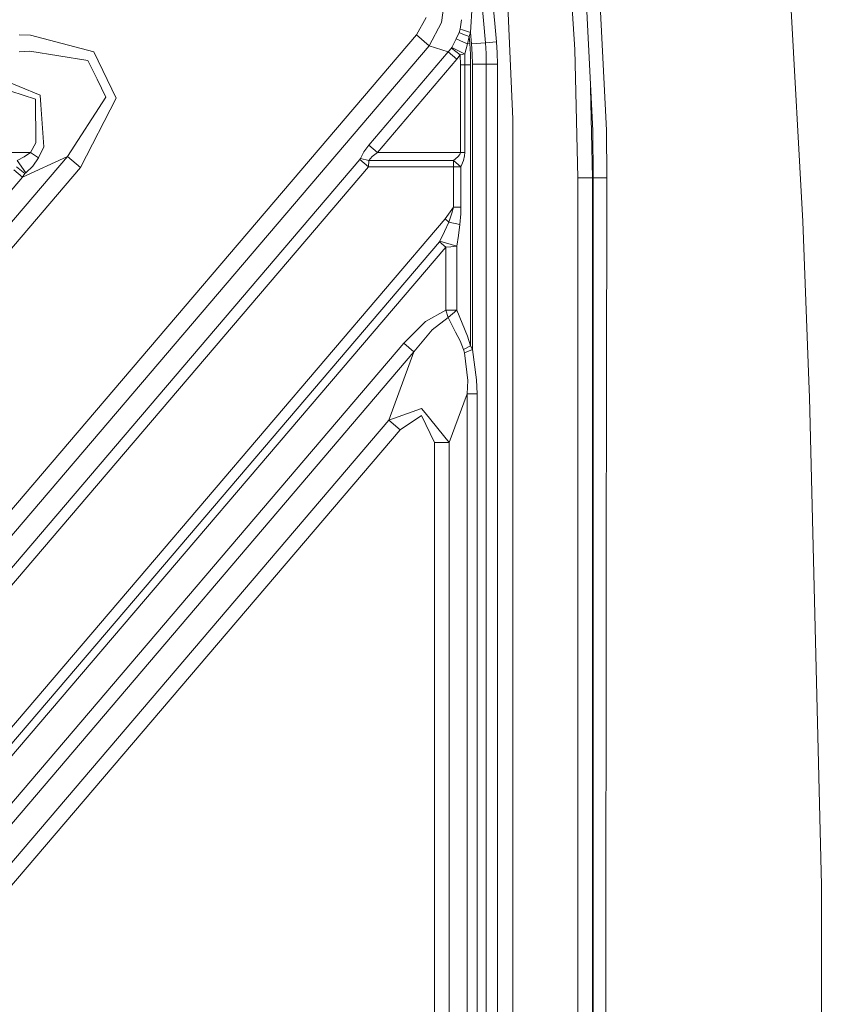
# Model space of a CAD drawing. Units: millimetres. Extents: x -1530 to 1893, y 272 to 3262.
# Drawn here: x 751 to 1017, y 1929 to 2249 of the extents above; entities that cross this region are included whole.
import ezdxf

# ---------------------------------------------------------------- set-up
doc = ezdxf.new("R2010")
doc.units = ezdxf.units.MM
doc.layers.add('1', color=7, linetype='Continuous', true_color=0xffffff)
doc.styles.add('blockfont', font='simplex.shx')
doc.dimstyles.get("Standard").update_dxf_attribs({"dimtxt": 0.18, "dimasz": 0.18, "dimexe": 0.18, "dimexo": 0.0625, "dimgap": 0.09, "dimtad": 0, "dimtih": 1, "dimtoh": 1, "dimdec": 4, "dimzin": 0, "dimdsep": 46, "dimtxsty": 'Standard', "dimcen": 0.09, "dimadec": 0, "dimazin": 0, "dimtfac": 1, "dimtdec": 4, "dimtofl": 0, "dimtmove": 0, "dimatfit": 3, "dimfxl": 1, "dimtolj": 1, "dimtzin": 0, "dimarcsym": 0})

# ---------------------------------------------------------------- blocks, each defined once
blk = doc.blocks.new('_U0')
at = {"layer": '1', "color": 18, "lineweight": 35}
for p, q in [((636.241881, 2321.031353), (1766.186877, 2321.031353)), ((1764.186877, 2321.031353), (1764.186877, 1884.290679)), ((1764.186877, 1250.800004), (1764.186877, 1687.540679)), ((412.750003, 1250.800004), (1766.186877, 1250.800004))]:
    blk.add_line(p, q, dxfattribs=at)
at = {"layer": '1', "color": 18, "lineweight": 13}
for p, q in [((1660.853544, 1782.790679), (1635.853544, 1782.790679)), ((1635.853544, 1782.790679), (1635.853544, 1689.040679)), ((1892.52021, 1782.790679), (1867.52021, 1782.790679)), ((1892.52021, 1689.040679), (1892.52021, 1782.790679)), ((1635.853544, 1689.040679), (1660.853544, 1689.040679)), ((1867.52021, 1689.040679), (1892.52021, 1689.040679))]:
    blk.add_line(p, q, dxfattribs=at)
at = {"layer": '1', "color": 18, "lineweight": 70}
for points in [[(1764.186877, 2321.031353), (1777.584337, 2271.031402), (1750.789417, 2271.031303)], [(1764.186877, 1250.800004), (1750.789417, 1300.799955), (1777.584337, 1300.800054)]]:
    blk.add_solid(points, dxfattribs=at)
at = {"layer": '1', "color": 18, "linetype": 'Continuous', "lineweight": 13, "char_height": 50, "attachment_point": 7, "line_spacing_factor": 0.903614, "style": 'blockfont'}
for s, insert in [('\\W1.4631;42.1', (1660.378544, 1818.894845)), ('\\W1.1591;1070', (1660.378544, 1697.019845))]:
    blk.add_mtext(s, dxfattribs=dict(at, insert=insert))

msp = doc.modelspace()

# ---------------------------------------------------------------- linework, layer by layer
at = {"layer": '1', "color": 18, "linetype": 'Continuous', "lineweight": 13}
for p, q in [((862.039296, 2716.081104), (903.096882, 2241.671821)), ((865.624813, 2716.391524), (906.6824, 2241.982004)), ((1006.402401, 2183.487674), (998.913852, 2321.911117)), ((934.579221, 2281.544468), (938.061444, 2213.142654)), ((939.14899, 2281.908771), (942.51099, 2213.227054)), ((929.536489, 2281.115314), (932.256249, 2239.445945)), ((910.113183, 2260.222694), (912.000028, 2216.825744)), ((889.958588, 2256.701967), (888.814656, 2248.234531)), ((898.794261, 2253.943702), (898.263422, 2245.010397)), ((883.777884, 2249.846479), (880.634276, 2244.25604)), ((895.349673, 2249.176906), (894.913999, 2246.111175)), ((884.830085, 2240.676185), (888.814656, 2248.234531)), ((894.913999, 2246.111175), (894.512621, 2245.008012)), ((895.64734, 2245.870165), (894.913999, 2246.111175)), ((880.634276, 2244.25604), (238.560674, 1491.686708)), ((755.001632, 2244.188568), (751.369444, 2244.267484)), ((775.632647, 2238.765022), (755.001632, 2244.188568)), ((884.830085, 2240.676185), (880.634276, 2244.25604)), ((893.612591, 2242.935678), (892.18047, 2240.122101)), ((894.512621, 2245.008012), (893.612591, 2242.935678)), ((893.612591, 2242.935678), (896.006089, 2241.884876)), ((895.769314, 2244.515174), (894.512621, 2245.008012)), ((898.263422, 2245.010397), (895.647341, 2245.870164)), ((897.798566, 2243.71936), (895.769315, 2244.515173)), ((897.798566, 2243.71936), (897.25819, 2241.335174)), ((898.263422, 2245.010397), (897.798566, 2243.71936)), ((897.798566, 2243.71936), (898.000685, 2241.399786)), ((898.586122, 2241.281292), (898.263422, 2245.010397)), ((884.830085, 2240.676185), (242.756513, 1488.106972)), ((884.830085, 2240.676185), (891.017703, 2238.696119)), ((891.017703, 2238.696119), (892.022697, 2239.880821)), ((892.022697, 2239.880821), (892.094878, 2239.98048)), ((894.934145, 2237.712166), (892.022697, 2239.880821)), ((892.18047, 2240.122101), (892.094878, 2239.98048)), ((892.18047, 2240.122101), (896.350892, 2238.054517)), ((896.006091, 2241.884875), (897.25819, 2241.335174)), ((896.354703, 2238.052627), (897.25819, 2241.335174)), ((897.25819, 2241.335174), (898.000685, 2241.399786)), ((898.224799, 2237.96632), (898.000685, 2241.399786)), ((903.096882, 2241.671821), (898.586122, 2241.281292)), ((898.586122, 2241.281292), (898.799387, 2237.992069)), ((906.6824, 2241.982004), (903.096882, 2241.671821)), ((903.096882, 2241.671821), (903.322843, 2238.187572)), ((906.918374, 2238.342783), (906.6824, 2241.982004)), ((754.767684, 2238.935014), (751.369444, 2238.752147)), ((773.730186, 2235.891601), (754.767684, 2238.935014)), ((782.893924, 2223.695537), (775.632647, 2238.765022)), ((865.134207, 2208.358308), (891.017703, 2238.696119)), ((867.931393, 2205.971739), (893.814949, 2236.309549)), ((891.017703, 2238.696119), (893.814949, 2236.309549)), ((893.814949, 2236.309549), (894.934145, 2237.712166)), ((894.934145, 2237.712166), (895.573942, 2237.854025)), ((894.934145, 2237.712166), (895.001022, 2234.526178)), ((895.573942, 2237.854025), (896.351143, 2238.051722)), ((896.350893, 2238.054516), (896.354703, 2238.052627)), ((896.351144, 2238.051722), (896.354703, 2238.052627)), ((896.354703, 2238.052627), (896.355963, 2237.998196)), ((896.355963, 2237.998177), (896.358577, 2237.885257)), ((896.435169, 2234.526178), (896.358577, 2237.885257)), ((898.224799, 2237.96632), (898.299543, 2234.526178)), ((898.799387, 2237.992069), (898.870555, 2234.696647)), ((903.322843, 2238.187572), (903.398184, 2234.696647)), ((906.918374, 2238.342783), (906.997053, 2234.696647)), ((933.163372, 2197.69766), (932.256249, 2239.445945)), ((773.730186, 2235.891601), (776.701239, 2229.785225)), ((895.001022, 2234.526178), (896.435169, 2234.526178)), ((895.001022, 2205.971739), (895.001022, 2234.526178)), ((896.435169, 2234.526178), (896.668507, 2234.526178)), ((896.435169, 2205.971739), (896.435169, 2234.526178)), ((896.668508, 2234.526178), (898.299543, 2234.526178)), ((898.299543, 2234.526178), (898.299543, 2143.066397)), ((898.870555, 2234.696647), (898.870555, 2141.886464)), ((903.398184, 2234.696647), (898.870555, 2234.696647)), ((903.398184, 2234.696647), (903.398184, 2088.913908)), ((906.997053, 2234.696647), (903.398184, 2234.696647)), ((906.997053, 2234.696647), (906.997053, 1560.451772)), ((758.192269, 2224.669477), (738.379864, 2232.759735)), ((738.379864, 2229.082843), (756.609765, 2223.330757)), ((779.506472, 2224.020025), (776.701239, 2229.785225)), ((937.993018, 2197.69766), (937.356174, 2226.996367)), ((758.192269, 2224.669477), (758.410302, 2221.478721)), ((767.076937, 2204.703352), (779.506472, 2224.020025)), ((771.272806, 2201.123497), (782.893924, 2223.695537)), ((756.609765, 2223.330757), (756.754962, 2209.092161)), ((759.345142, 2207.796117), (758.410302, 2221.478721)), ((912.000028, 2216.825744), (912.000028, 1561.300281)), ((938.202766, 2197.706958), (938.061444, 2213.142654)), ((942.624894, 2197.727701), (942.51099, 2213.227054)), ((754.958538, 2205.971739), (756.754962, 2209.092161)), ((759.345142, 2207.796117), (757.651357, 2204.226515)), ((863.495377, 2206.145069), (865.134207, 2208.358308)), ((865.134207, 2208.358308), (867.931393, 2205.971739)), ((168.066022, 1502.609736), (767.076937, 2204.703352)), ((754.958538, 2205.971739), (509.34535, 2205.971739)), ((752.993373, 2204.551717), (750.704376, 2203.354618)), ((767.076937, 2204.703352), (752.353219, 2197.910806)), ((754.958538, 2205.971739), (752.993373, 2204.551717)), ((757.651357, 2204.226515), (754.958538, 2205.971739)), ((767.076937, 2204.703352), (771.272806, 2201.123497)), ((863.495377, 2206.145069), (862.403361, 2203.996202)), ((865.200547, 2203.354618), (866.292564, 2204.643747)), ((866.292564, 2204.643747), (867.931393, 2205.971739)), ((867.931393, 2205.971739), (895.001022, 2205.971739)), ((892.671017, 2203.354618), (894.124118, 2204.50308)), ((894.124118, 2204.50308), (894.827572, 2205.350181)), ((894.827572, 2205.350181), (895.001022, 2205.971739)), ((895.001022, 2205.971739), (896.435169, 2205.971739)), ((895.939497, 2203.373214), (896.337119, 2204.871914)), ((896.337119, 2204.871914), (896.435169, 2205.971739)), ((172.261862, 1499.029881), (771.272806, 2201.123497)), ((245.890004, 1481.314546), (862.235276, 2203.727981)), ((248.687235, 1478.928095), (865.032522, 2201.341411)), ((753.204969, 2199.086448), (750.42477, 2201.341411)), ((753.480641, 2199.383041), (750.704376, 2203.354618)), ((753.480641, 2199.383041), (755.740193, 2201.568624)), ((755.740193, 2201.568624), (757.651357, 2204.226515)), ((862.235276, 2203.727981), (862.403361, 2203.996202)), ((862.235276, 2203.727981), (865.032522, 2201.341411)), ((862.403361, 2203.996202), (865.200547, 2203.354618)), ((865.032522, 2201.341411), (865.200547, 2203.354618)), ((865.032522, 2201.341411), (892.671017, 2201.341411)), ((865.200547, 2203.354618), (892.671017, 2203.354618)), ((892.671017, 2203.354618), (895.118204, 2201.341411)), ((892.671017, 2201.341411), (892.671017, 2203.354618)), ((892.671017, 2201.341411), (895.118204, 2201.341411)), ((892.671017, 2201.341411), (892.671017, 2188.184759)), ((895.118204, 2201.341411), (895.939497, 2203.373214)), ((895.118204, 2201.341411), (895.118204, 2188.184759)), ((752.353219, 2197.910806), (157.77309, 1501.010543)), ((752.353219, 2197.910806), (749.555973, 2200.297376)), ((752.353219, 2197.910806), (753.204969, 2199.086448)), ((753.204969, 2199.086448), (753.480641, 2199.383041)), ((933.163372, 2197.69766), (937.993018, 2197.69766)), ((933.163372, 1719.822763), (933.163372, 2197.69766)), ((937.993018, 2197.69766), (938.202766, 2197.706958)), ((937.993018, 1719.822763), (937.993018, 2197.69766)), ((938.202766, 2197.706958), (942.624894, 2197.727701)), ((938.219813, 2010.958424), (938.202766, 2197.706958)), ((942.527918, 2125.210514), (942.624894, 2197.727701)), ((892.671017, 2188.184759), (890.014318, 2184.339544)), ((892.205981, 2186.276218), (891.19008, 2183.336279)), ((892.671017, 2188.184759), (892.205981, 2186.276218)), ((895.118204, 2188.184759), (892.671017, 2188.184759)), ((894.792405, 2182.564518), (895.068911, 2186.027071)), ((895.118204, 2188.184759), (895.068911, 2186.027071)), ((890.014318, 2184.339544), (792.842535, 2070.456019)), ((891.19008, 2183.336279), (889.79545, 2180.22587)), ((891.19008, 2183.336279), (890.014318, 2184.339544)), ((894.792405, 2182.564518), (891.19008, 2183.336279)), ((894.792405, 2182.564518), (894.320933, 2178.975811)), ((1008.427171, 2131.645909), (1006.402401, 2183.487674)), ((889.79545, 2180.22587), (888.311354, 2177.136412)), ((894.320933, 2178.975811), (893.771914, 2175.448885)), ((888.169912, 2176.903954), (795.446602, 2068.234196)), ((888.228384, 2176.985493), (888.169912, 2176.903954)), ((888.169912, 2176.903954), (890.173045, 2175.194731)), ((888.311354, 2177.136412), (888.228384, 2176.985493)), ((893.771914, 2175.448885), (888.311354, 2177.136412)), ((893.771914, 2175.448885), (891.832379, 2175.280562)), ((893.771914, 2175.448885), (893.771914, 2154.648056)), ((890.173045, 2175.194731), (311.590908, 1497.108704)), ((890.173045, 2175.194731), (891.832379, 2175.280562)), ((890.173045, 2175.194731), (890.173045, 2154.648056)), ((890.173045, 2154.648056), (883.643118, 2150.92372)), ((890.173045, 2154.648056), (890.947071, 2152.271262)), ((893.771914, 2154.648056), (890.173045, 2154.648056)), ((893.771914, 2154.648056), (890.947071, 2152.271262)), ((897.252408, 2146.188488), (893.771914, 2154.648056)), ((883.643118, 2150.92372), (876.50874, 2143.896332)), ((890.947071, 2152.271262), (885.75658, 2148.237935)), ((890.947071, 2152.271262), (893.398968, 2147.478095)), ((885.75658, 2148.237935), (879.843918, 2141.050806)), ((893.398968, 2147.478095), (894.856182, 2144.629469)), ((876.50874, 2143.896332), (509.310422, 1713.506459)), ((876.50874, 2143.896332), (879.843918, 2141.050806)), ((894.856182, 2144.629469), (896.003691, 2141.838541)), ((898.299543, 2143.066397), (897.252408, 2146.188488)), ((879.843918, 2141.050806), (512.6456, 1710.661054)), ((879.843918, 2141.050806), (871.651498, 2118.82638)), ((898.299543, 2143.066397), (896.003691, 2141.838541)), ((896.003691, 2141.838541), (896.334616, 2140.776148)), ((898.870555, 2141.886464), (896.334616, 2140.776148)), ((896.334616, 2140.776148), (897.396234, 2131.733408)), ((898.299543, 2143.066397), (898.870555, 2141.886464)), ((898.870555, 2141.886464), (900.255529, 2132.028809)), ((897.396234, 2131.733408), (897.176293, 2127.453556)), ((900.255529, 2132.028809), (900.369135, 2127.453556)), ((1008.560804, 2126.217118), (1008.427171, 2131.645909)), ((897.176293, 2127.453556), (891.323058, 2111.575118)), ((897.176293, 2127.453556), (897.176293, 1652.155996)), ((900.369135, 2127.453556), (897.176293, 2127.453556)), ((900.369135, 2127.453556), (900.369135, 2088.913908)), ((942.465463, 2078.534087), (942.527918, 2125.210514)), ((1012.467054, 1967.591277), (1008.560804, 2126.217118)), ((882.324306, 2122.671357), (871.651498, 2118.82638)), ((882.324306, 2122.671357), (883.510259, 2121.208897)), ((883.510259, 2121.208897), (891.323058, 2111.575118)), ((871.651498, 2118.82638), (523.950425, 1711.289166)), ((871.651498, 2118.82638), (875.309435, 2115.705481)), ((875.309435, 2115.705481), (882.286815, 2120.331517)), ((882.286815, 2120.331517), (886.514751, 2111.575118)), ((527.608363, 1708.168388), (875.309435, 2115.705481)), ((886.514751, 2111.575118), (886.514751, 1658.009291)), ((891.323058, 2111.575118), (886.514751, 2111.575118)), ((891.323058, 2111.575118), (891.323058, 1658.009291)), ((900.369135, 1943.131199), (900.369135, 2088.913908)), ((903.398184, 2088.913908), (903.398184, 1943.131199)), ((942.375032, 2010.94841), (942.465463, 2078.533929)), ((792.842535, 2070.456019), (695.670751, 1956.572881)), ((795.446602, 2068.234196), (698.274819, 1954.350939)), ((938.207712, 1995.424528), (938.219813, 2010.958424)), ((942.375032, 2010.94841), (942.346869, 1985.33017)), ((937.993018, 1719.822763), (938.207712, 1995.424382)), ((942.346869, 1985.330168), (942.288486, 1932.222)), ((1012.566475, 1930.18507), (1012.467054, 1967.591277)), ((900.369135, 1797.348378), (900.369135, 1943.131199)), ((903.398184, 1797.348378), (903.398184, 1943.131199)), ((942.243209, 1891.042575), (942.288486, 1932.222)), ((1012.905983, 1802.526115), (1012.566475, 1930.18507))]:
    msp.add_line(p, q, dxfattribs=at)

# ---------------------------------------------------------------- dimensions: what is measured, and where the dimension line sits
dim = msp.add_linear_dim(base=(1764.186877, 1250.800004), p1=(636.241881, 2321.031353), p2=(384.579999, 1250.800004), angle=90, text='<>\\P[\\C18;\\H50.00;\\Fsimplex.shx;1070\\Fsimplex.shx;\\H50.00;\\C18; ]', dimstyle='Standard', override={"dimtxt": 50, "dimasz": 50, "dimexe": 2, "dimexo": 0, "dimgap": 1.5, "dimtih": 1, "dimtoh": 1, "dimdec": 1, "dimlfac": 0.03937, "dimzin": 8, "dimdsep": 44, "dimlunit": 2, "dimtxsty": 'blockfont', "dimsah": 1, "dimse1": 0, "dimse2": 0, "dimsd1": 0, "dimsd2": 0, "dimclrd": 18, "dimclre": 18, "dimclrt": 18, "dimtol": 0, "dimtm": -0.1, "dimtfac": 1, "dimtdec": 2, "dimtofl": 1, "dimtmove": 0, "dimtzin": 8, "dimlwd": 35, "dimlwe": 35}, dxfattribs=at)
dim.commit()
dim.dimension.update_dxf_attribs({"geometry": '_U0', "text_midpoint": (1764.186877, 1796.853179), "dimtype": 160})

doc.saveas('drawing.dxf')
